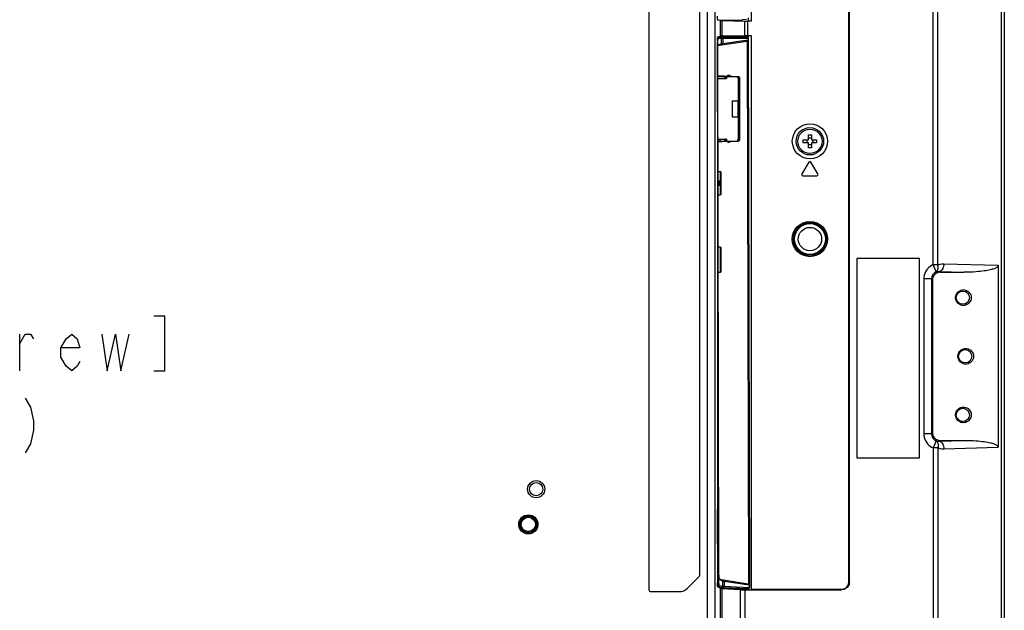
# Model space of a CAD drawing. Units: millimetres. Extents: x 0 to 1189, y 0 to 841.
# Drawn here: x 999 to 1125, y 366 to 442 of the extents above; entities that cross this region are included whole.
import ezdxf

# ---------------------------------------------------------------- set-up
doc = ezdxf.new("R2010")
doc.units = ezdxf.units.MM
doc.header["$LTSCALE"] = 65.395
doc.layers.get('0').update_dxf_attribs({"linetype": 'CONTINUOUS'})
for name, color, linetype in [('00_COMPONENTS', 7, 'CONTINUOUS'), ('02___PRT_ALL_AXES', 7, 'CONTINUOUS'), ('3_ALL_AXES', 7, 'CONTINUOUS'), ('7_ALL_FEATURES', 7, 'CONTINUOUS')]:
    doc.layers.add(name, color=color, linetype=linetype)

msp = doc.modelspace()

# ---------------------------------------------------------------- linework, layer by layer
at = {"color": 22, "linetype": 'Continuous', "true_color": 0xe62e2e}
msp.add_line((999.0729, 396.8046), (999.0729, 401.4713), dxfattribs=at)
for points in [[(1016.2229, 396.8046), (1017.623, 396.8046), (1017.623, 403.8047), (1016.2229, 403.8047)], [(999.0729, 400.3046), (999.7729, 401.4713), (1000.473, 401.4713), (1000.823, 400.888)], [(1006.7729, 397.9713), (1006.423, 397.388), (1005.723, 396.8046), (1005.0229, 397.388), (1004.3229, 398.5546), (1004.3229, 399.7213), (1005.0229, 400.888), (1005.723, 401.4713), (1006.423, 400.888), (1006.7729, 399.7213), (1004.3229, 399.7213)], [(1009.5729, 401.4713), (1010.2729, 396.8046), (1011.3229, 401.4713), (1012.023, 396.8046), (1013.0729, 401.4713)], [(999.7729, 393.3046), (1000.473, 392.138), (1000.823, 390.388), (1000.823, 389.2213), (1000.473, 387.4713), (999.7729, 386.3046)]]:
    msp.add_lwpolyline(points, dxfattribs=at)
at = {"layer": '00_COMPONENTS', "color": 7, "linetype": 'Continuous'}
for radius, start, end in [(3, 105.121801, 105.36628), (3, 161.690195, 162.39924), (2.25, 154.728068, 156.523283)]:
    msp.add_arc((1092.1963, 438.6557), radius, start, end, dxfattribs=at)
at = {"layer": '02___PRT_ALL_AXES', "color": 7, "linetype": 'Continuous'}
msp.add_circle((1100.0963, 426.1557), 2.25, dxfattribs=at)
at = {"layer": '3_ALL_AXES', "color": 7, "linetype": 'Continuous'}
for radius in [1.75, 1.55]:
    msp.add_circle((1100.0963, 426.1557), radius, dxfattribs=at)
at = {"layer": '7_ALL_FEATURES', "color": 7, "linetype": 'Continuous'}
for p, q in [((1124.5514, 501.0178), (1124.5514, 293.6807)), ((1124.9463, 501.1307), (1124.9463, 293.6807)), ((1115.8594, 410.3822), (1115.8594, 498.7073)), ((1116.4645, 410.3822), (1116.4645, 498.7073)), ((1087.0064, 362.0899), (1087.0064, 496.1964)), ((1088.0026, 362.0899), (1088.0026, 496.1964)), ((1092.6463, 441.5367), (1092.6463, 495.554)), ((1079.5064, 491.8057), (1079.5064, 368.8057)), ((1086.0064, 370.6592), (1086.0064, 491.8057)), ((1105.0895, 369.8504), (1105.0895, 476.2116)), ((1105.1463, 369.7936), (1105.1463, 476.4482)), ((1092.2129, 441.9696), (1092.2139, 441.5367)), ((1088.6152, 441.6141), (1088.3244, 441.6721)), ((1088.4244, 441.6522), (1091.4135, 441.7067)), ((1088.6152, 441.6141), (1088.6152, 439.5773)), ((1088.8268, 441.6048), (1091.7598, 441.54)), ((1088.8268, 441.6048), (1088.8268, 439.5866)), ((1091.9678, 441.7191), (1091.4135, 441.7081)), ((1091.4139, 441.5476), (1091.4135, 441.7081)), ((1091.7598, 439.6514), (1091.7598, 441.54)), ((1092.6463, 441.5367), (1092.1521, 441.5367)), ((1092.1521, 439.6547), (1092.1521, 441.5367)), ((1088.3028, 439.4489), (1088.5966, 439.4863)), ((1088.6152, 439.5773), (1088.3244, 439.5193)), ((1088.3912, 439.2919), (1088.7432, 439.3366)), ((1088.6151, 439.5725), (1091.4185, 439.5343)), ((1088.7432, 439.3366), (1088.7449, 438.6294)), ((1091.7598, 439.6514), (1088.8268, 439.5866)), ((1088.8484, 439.4927), (1091.9729, 439.512)), ((1088.9622, 439.343), (1092.0867, 439.3623)), ((1088.9622, 439.343), (1088.9637, 438.6711)), ((1091.4185, 439.5329), (1091.4183, 439.6438)), ((1091.4185, 439.5329), (1091.9729, 439.5245)), ((1091.9729, 439.5245), (1092.0368, 439.5152)), ((1091.9729, 439.5245), (1091.9729, 439.512)), ((1092.6463, 439.6547), (1092.1521, 439.6547)), ((1092.2183, 439.6547), (1092.2191, 439.2751)), ((1092.6463, 368.7974), (1092.6463, 439.6547)), ((1088.2814, 439.0193), (1088.2814, 369.6702)), ((1088.2814, 438.4437), (1088.2904, 438.4437)), ((1088.4484, 370.1377), (1088.2904, 438.4437)), ((1088.3054, 438.8967), (1088.3173, 439.024)), ((1088.3467, 438.4107), (1088.3593, 438.4728)), ((1088.3498, 438.4079), (1088.6347, 438.4841)), ((1088.3904, 438.5346), (1088.381, 438.4813)), ((1088.3904, 438.5346), (1088.7449, 438.6294)), ((1088.7099, 438.4979), (1088.756, 438.5053)), ((1088.756, 438.5053), (1088.8138, 438.5141)), ((1088.8138, 438.5141), (1092.028, 438.985)), ((1088.9637, 438.6711), (1092.1855, 439.143)), ((1092.2197, 439.0094), (1092.0881, 438.9926)), ((1092.0881, 438.9926), (1092.2487, 369.5232)), ((1092.1847, 439.2742), (1092.1852, 439.2646)), ((1092.2088, 439.2647), (1092.1852, 439.2646)), ((1092.1852, 439.2646), (1092.1855, 439.143)), ((1092.209, 439.143), (1092.1855, 439.143)), ((1092.2074, 439.2935), (1092.2088, 439.2647)), ((1092.2088, 439.2647), (1092.209, 439.143)), ((1092.2192, 439.2637), (1092.3813, 369.1578)), ((1088.3148, 437.8772), (1088.3159, 437.8772)), ((1088.4701, 370.7397), (1088.3148, 437.8772)), ((1088.4712, 370.7397), (1088.3159, 437.8772)), ((1088.3239, 434.4307), (1090.9127, 434.4307)), ((1089.2277, 434.4581), (1089.1047, 434.4672)), ((1089.3414, 434.449), (1089.2277, 434.4581)), ((1089.2321, 434.3274), (1089.2321, 434.4307)), ((1089.2321, 434.3307), (1089.4821, 434.3307)), ((1089.2321, 434.3274), (1089.2488, 434.2893)), ((1089.4821, 434.3057), (1089.2416, 434.3057)), ((1089.2571, 434.4307), (1089.2571, 434.3086)), ((1089.3178, 434.3098), (1089.3227, 434.3307)), ((1089.4464, 434.4397), (1089.3414, 434.449)), ((1089.5419, 434.4307), (1089.4464, 434.4397)), ((1089.4571, 434.3307), (1089.4571, 434.4307)), ((1089.4821, 434.3057), (1089.4821, 434.4307)), ((1089.6213, 434.6057), (1089.7213, 434.6057)), ((1089.6213, 434.4307), (1089.6213, 434.6057)), ((1090.0713, 434.4307), (1089.7213, 434.6057)), ((1090.8462, 434.4307), (1090.8462, 434.3157)), ((1090.8462, 434.3307), (1090.9127, 434.3307)), ((1090.8713, 434.3057), (1090.8462, 434.3057)), ((1090.8713, 434.3057), (1091.0088, 434.1682)), ((1090.9127, 434.3307), (1090.9127, 434.4307)), ((1090.9166, 434.3307), (1090.9213, 434.3307)), ((1090.9213, 434.3307), (1090.9213, 434.4307)), ((1090.9985, 434.304), (1091.0602, 434.3827)), ((1091.1203, 434.3107), (1091.0319, 434.264)), ((1088.3244, 434.2057), (1089.2821, 434.2057)), ((1090.9463, 434.2307), (1090.9113, 434.1957)), ((1090.9213, 434.1857), (1090.9213, 431.3207)), ((1091.126, 434.1657), (1091.0113, 434.1657)), ((1091.0413, 434.174), (1091.035, 434.1657)), ((1091.1463, 434.2057), (1091.0463, 434.2057)), ((1091.0463, 434.2057), (1091.0463, 434.1907)), ((1091.0463, 434.1907), (1091.1463, 434.1907)), ((1091.1463, 426.4057), (1091.1463, 434.2057)), ((1090.1463, 431.3207), (1091.1463, 431.3207)), ((1090.1463, 431.3207), (1090.1463, 429.2907)), ((1090.8713, 431.3207), (1090.8713, 429.2907)), ((1091.0213, 429.2907), (1091.0213, 431.3207)), ((1091.0463, 431.3207), (1091.0463, 429.2907)), ((1090.1463, 429.2907), (1091.1463, 429.2907)), ((1090.9213, 429.2907), (1090.9213, 426.4256)), ((1099.8963, 426.3557), (1099.8963, 427.0014)), ((1100.2963, 427.0014), (1100.2963, 426.3557)), ((1089.2821, 426.4057), (1088.3425, 426.4057)), ((1088.343, 426.1807), (1090.9127, 426.1807)), ((1088.9876, 426.1533), (1089.1205, 426.1628)), ((1089.1205, 426.1628), (1089.2433, 426.1725)), ((1089.2488, 426.322), (1089.2321, 426.284)), ((1089.2321, 426.1807), (1089.2321, 426.284)), ((1089.4821, 426.2807), (1089.2321, 426.2807)), ((1089.2416, 426.3057), (1089.4821, 426.3057)), ((1089.2433, 426.1725), (1089.2662, 426.1744)), ((1089.2572, 426.294), (1089.2571, 426.2839)), ((1089.2571, 426.2807), (1089.2571, 426.1807)), ((1089.3227, 426.2807), (1089.3178, 426.3017)), ((1089.4571, 426.1807), (1089.4571, 426.2807)), ((1089.4821, 426.1807), (1089.4821, 426.3057)), ((1089.6213, 426.1807), (1089.6213, 426.0057)), ((1089.7213, 426.0057), (1089.6213, 426.0057)), ((1090.0713, 426.1807), (1089.7213, 426.0057)), ((1090.8462, 426.3057), (1090.8713, 426.3057)), ((1090.8462, 426.2957), (1090.8462, 426.1807)), ((1090.9127, 426.2807), (1090.8462, 426.2807)), ((1091.0088, 426.4432), (1090.8713, 426.3057)), ((1090.9113, 426.4157), (1090.9463, 426.3807)), ((1090.9127, 426.2807), (1090.9127, 426.1807)), ((1090.9213, 426.1807), (1090.9213, 426.2807)), ((1091.0602, 426.2286), (1090.9985, 426.3073)), ((1091.0113, 426.4457), (1091.126, 426.4457)), ((1091.0319, 426.3473), (1091.1203, 426.3006)), ((1091.0451, 426.429), (1091.0463, 426.4207)), ((1091.1463, 426.4207), (1091.0463, 426.4207)), ((1091.0463, 426.4207), (1091.0463, 426.4057)), ((1091.0463, 426.4057), (1091.1463, 426.4057)), ((1091.1372, 426.4373), (1091.126, 426.4457)), ((1099.2506, 426.3557), (1099.8963, 426.3557)), ((1099.8963, 425.9557), (1099.2506, 425.9557)), ((1099.8963, 425.3099), (1099.8963, 425.9557)), ((1100.2963, 426.3557), (1100.9421, 426.3557)), ((1100.9421, 425.9557), (1100.2963, 425.9557)), ((1100.2963, 425.9557), (1100.2963, 425.3099)), ((1099.9677, 423.4829), (1099.0677, 421.9829)), ((1101.1249, 421.9829), (1100.2249, 423.4829)), ((1088.352, 422.3057), (1088.6463, 422.3057)), ((1088.6463, 419.3057), (1088.6463, 422.3057)), ((1088.7463, 422.2057), (1088.6463, 422.3057)), ((1088.7463, 419.4057), (1088.7463, 422.2057)), ((1099.1963, 421.7557), (1100.9963, 421.7557)), ((1088.3546, 421.1418), (1088.4963, 421.1143)), ((1088.4963, 420.4971), (1088.3562, 420.4698)), ((1088.4963, 421.1143), (1088.4963, 420.4971)), ((1088.3589, 419.3057), (1088.6463, 419.3057)), ((1088.7463, 419.4057), (1088.6463, 419.3057)), ((1088.6713, 412.6057), (1088.3744, 412.6057)), ((1088.7463, 412.5307), (1088.6713, 412.6057)), ((1088.6713, 409.4057), (1088.6713, 412.6057)), ((1088.7463, 409.4807), (1088.7463, 412.5307)), ((1114.0963, 411.1557), (1106.0963, 411.1557)), ((1106.0963, 411.1557), (1106.0963, 385.6557)), ((1114.0963, 385.6557), (1114.0963, 411.1557)), ((1115.8594, 410.3822), (1116.4645, 410.3822)), ((1116.2507, 409.4728), (1115.8594, 410.3822)), ((1117.2145, 410.4833), (1124.1511, 410.2924)), ((1088.3818, 409.4057), (1088.6713, 409.4057)), ((1088.6713, 409.4057), (1088.7463, 409.4807)), ((1116.6647, 409.4908), (1119.7556, 409.4057)), ((1116.7665, 409.4057), (1116.6647, 409.4908)), ((1116.7665, 409.4057), (1119.7556, 409.4057)), ((1124.1511, 410.2924), (1124.1511, 387.019)), ((1115.6541, 408.5594), (1114.6616, 408.5594)), ((1114.6616, 408.5594), (1114.6616, 388.7519)), ((1115.765, 408.4667), (1115.6541, 408.5594)), ((1115.6541, 408.5594), (1115.6541, 388.7519)), ((1115.765, 408.4667), (1115.765, 388.8446)), ((1115.6541, 388.7519), (1114.6616, 388.7519)), ((1115.6541, 388.7519), (1115.765, 388.8446)), ((1116.2507, 387.8386), (1115.8594, 386.9292)), ((1116.6647, 387.8206), (1119.7556, 387.9057)), ((1116.6647, 387.8206), (1116.7665, 387.9057)), ((1116.7665, 387.9057), (1119.7556, 387.9057)), ((1116.4645, 386.9292), (1115.8594, 386.9292)), ((1115.8594, 386.9292), (1115.8594, 305.9606)), ((1116.4645, 386.9292), (1116.4645, 305.5354)), ((1117.2145, 386.8281), (1124.1511, 387.019)), ((1106.0963, 385.6557), (1114.0963, 385.6557)), ((1088.3021, 370.1374), (1088.2814, 379.0793)), ((1085.9332, 370.4825), (1084.4457, 368.995)), ((1088.2814, 370.1377), (1088.3021, 370.1374)), ((1088.3021, 370.1374), (1088.4484, 370.1377)), ((1088.4701, 370.7397), (1088.4712, 370.7397)), ((1088.5134, 370.1633), (1088.4991, 370.2425)), ((1088.5362, 370.1415), (1088.5072, 370.1885)), ((1088.8236, 370.0371), (1088.5107, 370.1972)), ((1088.5462, 370.087), (1088.5362, 370.1415)), ((1088.9038, 369.9041), (1088.5462, 370.087)), ((1088.3196, 369.572), (1088.3103, 369.7381)), ((1088.6152, 368.9957), (1088.3229, 369.1708)), ((1088.3813, 369.1358), (1088.4013, 369.1355)), ((1088.7541, 369.0643), (1088.4013, 369.1355)), ((1088.9054, 369.2146), (1088.5526, 369.2858)), ((1090.5588, 368.9296), (1088.5797, 369.017)), ((1088.6152, 368.9957), (1088.6152, 361.4773)), ((1088.8268, 368.9678), (1091.1711, 368.8123)), ((1088.8268, 368.9678), (1088.8268, 361.4773)), ((1088.9038, 369.9041), (1088.9054, 369.2146)), ((1092.1272, 368.9088), (1089.0059, 369.0467)), ((1092.1899, 369.5281), (1089.029, 369.9998)), ((1092.3469, 369.3706), (1089.1229, 369.8517)), ((1089.1229, 369.8517), (1089.1244, 369.1969)), ((1092.2457, 369.059), (1089.1244, 369.1969)), ((1090.5588, 368.9296), (1090.559, 368.8529)), ((1091.1711, 368.8123), (1091.1711, 358.3924)), ((1092.1273, 368.8912), (1091.6931, 368.8985)), ((1091.6931, 368.8985), (1091.6933, 368.7976)), ((1092.1272, 368.9088), (1092.1273, 368.8912)), ((1092.1928, 368.8988), (1092.1273, 368.8912)), ((1092.3805, 369.5111), (1092.2487, 369.5232)), ((1092.3394, 369.1173), (1092.3326, 369.1044)), ((1092.3704, 369.3707), (1092.3469, 369.3706)), ((1092.3469, 369.3706), (1092.3473, 369.1565)), ((1092.3709, 369.1565), (1092.3473, 369.1565)), ((1092.3709, 369.1565), (1092.369, 369.121)), ((1092.3704, 369.3707), (1092.3709, 369.1565)), ((1092.6463, 368.8542), (1104.0933, 368.8542)), ((1104.1501, 368.7974), (1104.0933, 368.8542)), ((1105.1463, 369.7936), (1105.0895, 369.8504)), ((1079.7564, 368.5557), (1083.3851, 368.5557)), ((1091.7596, 368.7974), (1104.1501, 368.7974)), ((1091.7596, 368.7974), (1091.7596, 358.3924))]:
    msp.add_line(p, q, dxfattribs=at)
for points in [[(1088.3244, 441.6721), (1088.3169, 441.6811), (1088.3096, 441.7047), (1088.3028, 441.7422), (1088.2967, 441.7925), (1088.2914, 441.854), (1088.2871, 441.925), (1088.284, 442.0032), (1088.2821, 442.0864), (1088.2814, 442.172)], [(1088.6152, 441.6141), (1088.6383, 441.6116), (1088.682, 441.6092), (1088.7453, 441.6069), (1088.8268, 441.6048)], [(1091.7598, 441.54), (1091.8218, 441.5388), (1091.8945, 441.5379), (1091.9756, 441.5372), (1092.0624, 441.5368), (1092.1521, 441.5367)], [(1088.2814, 439.0193), (1088.2821, 439.105), (1088.284, 439.1882), (1088.2871, 439.2664), (1088.2914, 439.3373), (1088.2967, 439.3988), (1088.3028, 439.4491), (1088.3096, 439.4867), (1088.3169, 439.5103), (1088.3244, 439.5193)], [(1088.3004, 439.4295), (1088.3007, 439.4294), (1088.3481, 439.3968), (1088.3799, 439.3486), (1088.3912, 439.2919)], [(1088.5966, 439.4863), (1088.6416, 439.4892), (1088.7253, 439.4914), (1088.8484, 439.4927)], [(1088.5966, 439.4863), (1088.6527, 439.4741), (1088.7002, 439.4416), (1088.7319, 439.3933), (1088.7432, 439.3366)], [(1088.8268, 439.5866), (1088.7453, 439.5845), (1088.682, 439.5822), (1088.6383, 439.5798), (1088.6152, 439.5773)], [(1088.7432, 439.3366), (1088.7824, 439.3396), (1088.8552, 439.3417), (1088.9622, 439.343)], [(1088.8484, 439.4927), (1088.892, 439.4804), (1088.9288, 439.4477), (1088.9534, 439.3996), (1088.9622, 439.343)], [(1092.1521, 439.6547), (1092.0624, 439.6545), (1091.9756, 439.6541), (1091.8945, 439.6534), (1091.8218, 439.6525), (1091.7598, 439.6514)], [(1091.9729, 439.512), (1092.0029, 439.51), (1092.0304, 439.5049), (1092.0556, 439.4973), (1092.0785, 439.4877)], [(1091.9729, 439.512), (1092.0165, 439.4996), (1092.0533, 439.467), (1092.0779, 439.4188), (1092.0867, 439.3623)], [(1092.0368, 439.5152), (1092.0961, 439.4899), (1092.147, 439.4502), (1092.1861, 439.3988), (1092.2107, 439.3391), (1092.2191, 439.2751)], [(1092.0784, 439.4877), (1092.1219, 439.4601), (1092.1546, 439.4273), (1092.1779, 439.3926), (1092.1933, 439.358), (1092.2027, 439.3247), (1092.2074, 439.2935)], [(1092.2192, 439.2637), (1092.2128, 439.3191), (1092.1945, 439.3715), (1092.1649, 439.4186), (1092.1256, 439.458), (1092.0784, 439.4877)], [(1092.0867, 439.3623), (1092.1019, 439.3612), (1092.1154, 439.3582), (1092.1275, 439.3538), (1092.1381, 439.3482), (1092.1474, 439.3419), (1092.1554, 439.3349), (1092.1623, 439.3276), (1092.168, 439.3201), (1092.1726, 439.3126), (1092.1764, 439.3053), (1092.1794, 439.2979), (1092.1817, 439.2905), (1092.1835, 439.2827), (1092.1847, 439.2742)], [(1088.2904, 438.4437), (1088.2918, 438.6003), (1088.2968, 438.7527), (1088.3054, 438.8967)], [(1088.381, 438.4813), (1088.3534, 438.435), (1088.3113, 438.4015)], [(1088.3148, 437.8772), (1088.316, 438.0021), (1088.3199, 438.1211), (1088.3266, 438.2316), (1088.3356, 438.3295), (1088.3467, 438.4107)], [(1088.3159, 437.8772), (1088.3162, 437.9435), (1088.3176, 438.0197), (1088.32, 438.0923), (1088.3233, 438.1605), (1088.3275, 438.2231), (1088.3324, 438.2796), (1088.3378, 438.3291), (1088.3434, 438.3711), (1088.3492, 438.405), (1088.3546, 438.4304), (1088.3589, 438.4463), (1088.3597, 438.4488)], [(1088.3173, 439.024), (1088.3318, 439.13), (1088.349, 439.2133), (1088.3691, 439.2699), (1088.3912, 439.2919)], [(1088.3593, 438.4728), (1088.374, 438.5159), (1088.3904, 438.5346)], [(1088.7449, 438.6294), (1088.7355, 438.5761), (1088.708, 438.5298), (1088.6658, 438.4963), (1088.6347, 438.4841)], [(1088.6347, 438.4841), (1088.6348, 438.4841), (1088.6375, 438.4848), (1088.643, 438.4859), (1088.651, 438.4876), (1088.6617, 438.4896), (1088.6751, 438.492), (1088.6911, 438.4947), (1088.7099, 438.4979)], [(1088.7449, 438.6294), (1088.7828, 438.6384), (1088.8551, 438.6522), (1088.9637, 438.6711)], [(1088.9637, 438.6711), (1088.9591, 438.6168), (1088.9392, 438.5699), (1088.9068, 438.5368), (1088.8694, 438.5224)], [(1092.1591, 439.0391), (1092.1213, 439.0147), (1092.0756, 438.9959), (1092.028, 438.9851)], [(1092.209, 439.143), (1092.2041, 439.1069), (1092.1874, 439.0701), (1092.1591, 439.0391)], [(1092.1838, 439.1037), (1092.1791, 439.0823), (1092.1711, 439.0604), (1092.1591, 439.0391)], [(1092.1855, 439.143), (1092.1857, 439.124), (1092.1838, 439.1037)], [(1089.1047, 434.4672), (1088.9714, 434.4762), (1088.8271, 434.4851), (1088.671, 434.4937), (1088.5019, 434.5019), (1088.3237, 434.5096)], [(1088.3238, 434.4618), (1088.4488, 434.4583), (1088.6055, 434.4531), (1088.7492, 434.4476), (1088.8815, 434.4419), (1089.0043, 434.4359)], [(1089.2488, 434.2893), (1089.2655, 434.2483), (1089.2821, 434.2057)], [(1090.9213, 434.1857), (1090.9533, 434.179), (1090.9846, 434.1724), (1091.0147, 434.1657)], [(1091.0463, 434.1907), (1091.0451, 434.1823), (1091.0413, 434.174)], [(1091.126, 434.1657), (1091.1372, 434.174), (1091.144, 434.1823), (1091.1463, 434.1907)], [(1099.8963, 427.0014), (1099.9628, 427.0034), (1100.0295, 427.0046), (1100.0963, 427.005)], [(1100.0963, 427.005), (1100.1632, 427.0046), (1100.2299, 427.0034), (1100.2963, 427.0014)], [(1088.7581, 426.1807), (1088.6585, 426.1763), (1088.4909, 426.1698), (1088.343, 426.1648)], [(1088.3431, 426.1171), (1088.5197, 426.1255), (1088.6881, 426.1345), (1088.8438, 426.1438), (1088.9876, 426.1533)], [(1089.2821, 426.4057), (1089.2655, 426.3631), (1089.2488, 426.322)], [(1091.0147, 426.4457), (1090.9846, 426.439), (1090.9533, 426.4323), (1090.9213, 426.4256)], [(1091.035, 426.4457), (1091.0413, 426.4373), (1091.0451, 426.429)], [(1091.1463, 426.4207), (1091.144, 426.429), (1091.1372, 426.4373)], [(1099.2506, 425.9557), (1099.2474, 426.0889), (1099.2474, 426.2225), (1099.2506, 426.3557)], [(1099.6847, 426.3557), (1099.6956, 426.2775), (1099.7012, 426.1965), (1099.7012, 426.1149), (1099.6956, 426.0339), (1099.6847, 425.9557)], [(1100.0963, 426.5501), (1100.0286, 426.5521), (1099.9616, 426.5578), (1099.8963, 426.5673)], [(1099.8963, 425.744), (1099.9616, 425.7535), (1100.0286, 425.7593), (1100.0963, 425.7612)], [(1100.2963, 426.5673), (1100.2311, 426.5578), (1100.164, 426.5521), (1100.0963, 426.5501)], [(1100.0963, 425.7612), (1100.164, 425.7593), (1100.2311, 425.7535), (1100.2963, 425.744)], [(1100.508, 425.9557), (1100.4971, 426.0339), (1100.4915, 426.1149), (1100.4915, 426.1965), (1100.4971, 426.2775), (1100.508, 426.3557)], [(1100.9421, 426.3557), (1100.9452, 426.2225), (1100.9452, 426.0889), (1100.9421, 425.9557)], [(1100.0963, 425.3064), (1100.0295, 425.3068), (1099.9628, 425.308), (1099.8963, 425.3099)], [(1100.2963, 425.3099), (1100.2299, 425.308), (1100.1632, 425.3068), (1100.0963, 425.3064)], [(1115.8594, 410.3822), (1115.6539, 410.2792), (1115.462, 410.1536), (1115.2862, 410.0067), (1115.1283, 409.8402), (1114.9905, 409.656), (1114.8746, 409.4564), (1114.7828, 409.2445), (1114.716, 409.0226), (1114.6752, 408.7927), (1114.6616, 408.5594)], [(1116.2507, 409.4728), (1116.2874, 409.5011), (1116.3217, 409.5345), (1116.3534, 409.5727), (1116.3822, 409.6156), (1116.408, 409.6629), (1116.4306, 409.7144), (1116.45, 409.7698), (1116.466, 409.8286), (1116.4784, 409.8906), (1116.4873, 409.9554), (1116.4926, 410.0228), (1116.4943, 410.0922), (1116.4923, 410.1632), (1116.4866, 410.2354), (1116.4774, 410.3086), (1116.4646, 410.3822)], [(1116.4645, 410.3822), (1116.6988, 410.4413), (1116.9492, 410.476), (1117.2145, 410.4833)], [(1117.2145, 410.4833), (1117.2039, 410.3229), (1117.1778, 410.1666), (1117.1371, 410.0185), (1117.0826, 409.8825), (1117.0159, 409.762), (1116.9386, 409.6603), (1116.8528, 409.5799), (1116.7607, 409.5229), (1116.6647, 409.4908)], [(1116.2507, 409.4728), (1116.1359, 409.4157), (1116.0301, 409.3444), (1115.9347, 409.26), (1115.8512, 409.1636), (1115.7808, 409.0565), (1115.7251, 408.9408), (1115.685, 408.8182), (1115.6611, 408.6901), (1115.6541, 408.5594)], [(1116.7665, 409.4057), (1116.5858, 409.3911), (1116.4164, 409.3491), (1116.2634, 409.2834), (1116.1299, 409.1982), (1116.0173, 409.0977), (1115.9259, 408.9854), (1115.8554, 408.8644), (1115.8053, 408.7366), (1115.7751, 408.6037), (1115.765, 408.4667)], [(1116.2507, 409.4728), (1116.3798, 409.4923), (1116.5181, 409.4988), (1116.6647, 409.4908)], [(1124.1511, 410.2924), (1124.1463, 410.2488), (1124.1312, 410.2038), (1124.1048, 410.1577), (1124.0672, 410.1119), (1124.0191, 410.0672), (1123.9611, 410.0238), (1123.8934, 409.9815), (1123.8157, 409.9401), (1123.7279, 409.8997), (1123.6296, 409.86), (1123.5201, 409.821), (1123.3989, 409.7827), (1123.265, 409.745), (1123.1175, 409.7081), (1122.9552, 409.6719), (1122.7772, 409.6366), (1122.582, 409.6024), (1122.3682, 409.5695), (1122.1343, 409.5381), (1121.8783, 409.5087), (1121.5985, 409.4816), (1121.2926, 409.4574), (1120.9583, 409.4367), (1120.5927, 409.4204), (1120.193, 409.4096), (1119.7556, 409.4057)], [(1119.7143, 405.1557), (1119.5545, 405.1685), (1119.3998, 405.2064), (1119.2548, 405.2675), (1119.1233, 405.349), (1119.0082, 405.4476), (1118.9112, 405.5599), (1118.8333, 405.6827), (1118.7749, 405.8129), (1118.7361, 405.9482), (1118.7167, 406.0863), (1118.7167, 406.2253), (1118.7361, 406.3633), (1118.7749, 406.4986), (1118.8333, 406.6288), (1118.9112, 406.7516), (1119.0083, 406.8639), (1119.1235, 406.9625), (1119.255, 407.0439), (1119.4, 407.105), (1119.5547, 407.1429), (1119.7143, 407.1557)], [(1119.7143, 407.1557), (1119.8741, 407.1428), (1120.0288, 407.1049), (1120.1738, 407.0439), (1120.3053, 406.9624), (1120.4205, 406.8638), (1120.5175, 406.7514), (1120.5954, 406.6287), (1120.6537, 406.4984), (1120.6925, 406.3632), (1120.7119, 406.2251), (1120.7119, 406.0861), (1120.6925, 405.948), (1120.6537, 405.8128), (1120.5953, 405.6825), (1120.5174, 405.5598), (1120.4203, 405.4475), (1120.3052, 405.3489), (1120.1737, 405.2674), (1120.0286, 405.2064), (1119.8739, 405.1685), (1119.7143, 405.1557)], [(1120.0143, 397.6557), (1119.8545, 397.6685), (1119.6998, 397.7064), (1119.5548, 397.7675), (1119.4233, 397.849), (1119.3082, 397.9476), (1119.2112, 398.0599), (1119.1333, 398.1827), (1119.0749, 398.3129), (1119.0361, 398.4482), (1119.0167, 398.5863), (1119.0167, 398.7253), (1119.0361, 398.8633), (1119.0749, 398.9986), (1119.1333, 399.1288), (1119.2112, 399.2516), (1119.3083, 399.3639), (1119.4235, 399.4625), (1119.555, 399.5439), (1119.7, 399.605), (1119.8547, 399.6429), (1120.0143, 399.6557)], [(1120.0143, 399.6557), (1120.1741, 399.6428), (1120.3288, 399.6049), (1120.4738, 399.5439), (1120.6053, 399.4624), (1120.7205, 399.3638), (1120.8175, 399.2514), (1120.8954, 399.1287), (1120.9537, 398.9984), (1120.9925, 398.8632), (1121.0119, 398.7251), (1121.0119, 398.5861), (1120.9925, 398.448), (1120.9537, 398.3128), (1120.8953, 398.1825), (1120.8174, 398.0598), (1120.7203, 397.9475), (1120.6052, 397.8489), (1120.4737, 397.7674), (1120.3286, 397.7064), (1120.1739, 397.6685), (1120.0143, 397.6557)], [(1119.7143, 390.1557), (1119.5545, 390.1685), (1119.3998, 390.2064), (1119.2548, 390.2675), (1119.1233, 390.349), (1119.0082, 390.4476), (1118.9112, 390.5599), (1118.8333, 390.6827), (1118.7749, 390.8129), (1118.7361, 390.9482), (1118.7167, 391.0863), (1118.7167, 391.2253), (1118.7361, 391.3633), (1118.7749, 391.4986), (1118.8333, 391.6288), (1118.9112, 391.7516), (1119.0083, 391.8639), (1119.1235, 391.9625), (1119.255, 392.0439), (1119.4, 392.105), (1119.5547, 392.1429), (1119.7143, 392.1557)], [(1119.7143, 392.1557), (1119.8741, 392.1428), (1120.0288, 392.1049), (1120.1738, 392.0439), (1120.3053, 391.9624), (1120.4205, 391.8638), (1120.5175, 391.7514), (1120.5954, 391.6287), (1120.6537, 391.4984), (1120.6925, 391.3632), (1120.7119, 391.2251), (1120.7119, 391.0861), (1120.6925, 390.948), (1120.6537, 390.8128), (1120.5953, 390.6825), (1120.5174, 390.5598), (1120.4203, 390.4475), (1120.3052, 390.3489), (1120.1737, 390.2674), (1120.0286, 390.2064), (1119.8739, 390.1685), (1119.7143, 390.1557)], [(1114.6616, 388.7519), (1114.675, 388.5203), (1114.7151, 388.2926), (1114.7813, 388.071), (1114.8724, 387.8593), (1114.9873, 387.6601), (1115.1245, 387.4756), (1115.2826, 387.3081), (1115.4596, 387.1596), (1115.6533, 387.0324), (1115.8594, 386.9292)], [(1115.6541, 388.7519), (1115.661, 388.6222), (1115.6845, 388.4952), (1115.7242, 388.3727), (1115.7795, 388.2572), (1115.8493, 388.1502), (1115.9327, 388.0534), (1116.0285, 387.9681), (1116.1354, 387.896), (1116.2507, 387.8386)], [(1115.765, 388.8446), (1115.7751, 388.7077), (1115.8053, 388.5747), (1115.8554, 388.447), (1115.9259, 388.3259), (1116.0173, 388.2137), (1116.1299, 388.1132), (1116.2634, 388.028), (1116.4164, 387.9622), (1116.5858, 387.9203), (1116.7665, 387.9057)], [(1116.2507, 387.8386), (1116.3798, 387.819), (1116.5181, 387.8126), (1116.6647, 387.8206)], [(1116.2507, 387.8386), (1116.2875, 387.8102), (1116.3218, 387.7768), (1116.3534, 387.7386), (1116.3822, 387.6957), (1116.408, 387.6484), (1116.4307, 387.5969), (1116.45, 387.5415), (1116.466, 387.4827), (1116.4784, 387.4207), (1116.4873, 387.3559), (1116.4926, 387.2885), (1116.4943, 387.2191), (1116.4923, 387.1481), (1116.4866, 387.0758), (1116.4774, 387.0027), (1116.4646, 386.9292)], [(1116.6647, 387.8206), (1116.7607, 387.7885), (1116.8528, 387.7315), (1116.9386, 387.6511), (1117.0159, 387.5493), (1117.0826, 387.4289), (1117.1371, 387.2929), (1117.1778, 387.1448), (1117.2039, 386.9885), (1117.2145, 386.8281)], [(1119.7556, 387.9057), (1120.1935, 387.9017), (1120.5936, 387.8909), (1120.9595, 387.8746), (1121.2941, 387.8539), (1121.6, 387.8296), (1121.8799, 387.8025), (1122.1359, 387.773), (1122.3698, 387.7417), (1122.5835, 387.7087), (1122.7785, 387.6745), (1122.9565, 387.6392), (1123.1186, 387.603), (1123.266, 387.5661), (1123.3997, 387.5284), (1123.5208, 387.4901), (1123.63, 387.4512), (1123.7282, 387.4115), (1123.8159, 387.3711), (1123.8934, 387.3299), (1123.961, 387.2877), (1124.0189, 387.2443), (1124.067, 387.1997), (1124.1046, 387.154), (1124.1311, 387.1078), (1124.1463, 387.0627), (1124.1511, 387.019)], [(1116.4645, 386.9292), (1116.6988, 386.87), (1116.9493, 386.8353), (1117.2145, 386.8281)], [(1088.3103, 369.7381), (1088.3042, 369.9288), (1088.3021, 370.1374)], [(1088.5526, 369.2858), (1088.5324, 369.3058), (1088.5136, 369.355), (1088.4961, 369.4321), (1088.4806, 369.534), (1088.4678, 369.6571), (1088.4578, 369.7983), (1088.4511, 369.9604), (1088.4484, 370.1377)], [(1088.4991, 370.2425), (1088.4872, 370.3445), (1088.4781, 370.4651), (1088.4723, 370.5997), (1088.4701, 370.7397)], [(1088.5179, 370.1703), (1088.5182, 370.1696), (1088.5164, 370.1748), (1088.512, 370.1911), (1088.5065, 370.2168), (1088.5006, 370.2509), (1088.4948, 370.2928), (1088.4892, 370.342), (1088.4842, 370.3978), (1088.4798, 370.4595), (1088.4762, 370.5263), (1088.4735, 370.5973), (1088.4718, 370.6714), (1088.4712, 370.7397)], [(1088.5462, 370.087), (1088.5293, 370.1107), (1088.5134, 370.1633)], [(1088.3229, 369.1708), (1088.3155, 369.1824), (1088.3085, 369.2078), (1088.3019, 369.2464), (1088.296, 369.297), (1088.291, 369.3582), (1088.2869, 369.4282), (1088.2839, 369.505), (1088.282, 369.5864), (1088.2814, 369.6702)], [(1088.3634, 369.2168), (1088.3466, 369.3074), (1088.3318, 369.4273), (1088.3196, 369.572)], [(1088.4013, 369.1355), (1088.3816, 369.159), (1088.3634, 369.2168)], [(1088.4013, 369.1355), (1088.4478, 369.1424), (1088.49, 369.1635), (1088.5235, 369.1968), (1088.5451, 369.239), (1088.5526, 369.2858)], [(1088.6152, 368.9957), (1088.6383, 368.9882), (1088.682, 368.981), (1088.7453, 368.9741), (1088.8268, 368.9678)], [(1088.7541, 369.0643), (1088.8006, 369.0711), (1088.8428, 369.0923), (1088.8764, 369.1256), (1088.8979, 369.1678), (1088.9054, 369.2146)], [(1089.0059, 369.0467), (1088.8878, 369.0526), (1088.8019, 369.0586), (1088.7541, 369.0643)], [(1089.029, 369.9998), (1088.9744, 370.0082), (1088.93, 370.0157), (1088.8929, 370.0224), (1088.8631, 370.0285), (1088.8404, 370.0336), (1088.8251, 370.0376), (1088.8223, 370.0384)], [(1088.9038, 369.9041), (1088.8939, 369.9586), (1088.8649, 370.0055), (1088.8236, 370.0371)], [(1089.1229, 369.8517), (1089.0217, 369.8707), (1088.9467, 369.8884), (1088.9038, 369.9041)], [(1089.1244, 369.1969), (1089.0217, 369.2029), (1088.947, 369.2088), (1088.9054, 369.2146)], [(1089.0059, 369.0467), (1089.0419, 369.0542), (1089.0746, 369.0755), (1089.1008, 369.1088), (1089.118, 369.1506), (1089.1244, 369.1969)], [(1089.1229, 369.8517), (1089.1177, 369.9076), (1089.0964, 369.9554), (1089.062, 369.988), (1089.029, 369.9998)], [(1090.5588, 368.9296), (1090.6685, 368.925), (1090.7905, 368.9206), (1090.9234, 368.9163), (1091.0656, 368.9122), (1091.2154, 368.9083), (1091.3712, 368.9047), (1091.531, 368.9014), (1091.6931, 368.8985)], [(1091.1711, 368.8123), (1091.2474, 368.808), (1091.3353, 368.8043), (1091.4327, 368.8013), (1091.5375, 368.7991), (1091.6473, 368.7978), (1091.7596, 368.7974)], [(1092.1272, 368.9088), (1092.1632, 368.9163), (1092.1959, 368.9376), (1092.2221, 368.9709), (1092.2393, 369.0127), (1092.2457, 369.059)], [(1092.2436, 368.9342), (1092.2182, 368.9234), (1092.1908, 368.9153), (1092.1606, 368.9102), (1092.1272, 368.9088)], [(1092.3206, 369.4739), (1092.2801, 369.4997), (1092.2305, 369.5193), (1092.1898, 369.528)], [(1092.3813, 369.1417), (1092.3728, 369.0762), (1092.3474, 369.0153), (1092.3069, 368.9631), (1092.2541, 368.9234), (1092.1928, 368.8988)], [(1092.3813, 369.1578), (1092.3753, 369.1028), (1092.3575, 369.0507), (1092.3286, 369.0037), (1092.29, 368.9642), (1092.2436, 368.9341)], [(1092.369, 369.121), (1092.3618, 369.0826), (1092.3474, 369.042), (1092.3232, 369.0012), (1092.2883, 368.9637), (1092.2436, 368.9341)], [(1092.3326, 369.1044), (1092.324, 369.0926), (1092.3138, 369.0824), (1092.3024, 369.074), (1092.2902, 369.0674), (1092.2771, 369.0627), (1092.2624, 369.0597), (1092.2457, 369.059)], [(1092.3206, 369.4739), (1092.3482, 369.4439), (1092.3651, 369.4075), (1092.3704, 369.3707)], [(1092.3206, 369.4739), (1092.329, 369.4599), (1092.3366, 369.4429), (1092.3427, 369.4224)], [(1092.3473, 369.1565), (1092.3466, 369.1438), (1092.344, 369.1308), (1092.3394, 369.1173)], [(1092.3427, 369.4224), (1092.3465, 369.3983), (1092.3469, 369.3706)], [(1104.0933, 368.8542), (1104.2498, 368.8665), (1104.4021, 368.9031), (1104.5465, 368.9628), (1104.6796, 369.0443), (1104.7981, 369.1456), (1104.8994, 369.2641), (1104.9809, 369.3972), (1105.0406, 369.5416), (1105.0772, 369.6939), (1105.0895, 369.8504)], [(1105.1463, 369.7936), (1105.134, 369.637), (1105.0975, 369.4847), (1105.0378, 369.3403), (1104.9563, 369.2073), (1104.855, 369.0887), (1104.7364, 368.9875), (1104.6034, 368.9059), (1104.459, 368.8462), (1104.3067, 368.8097), (1104.1501, 368.7974)]]:
    msp.add_lwpolyline(points, dxfattribs=at)
for centre, radius in [((1100.0963, 413.6557), 2.258), ((1100.0963, 413.6557), 2.1132), ((1100.0963, 413.6557), 1.9743), ((1100.0963, 413.6557), 1.4913), ((1119.6463, 406.1557), 0.85), ((1119.9463, 398.6557), 0.85), ((1119.6463, 391.1557), 0.85), ((1065.0963, 381.6557), 1.1), ((1065.0963, 381.6557), 0.85), ((1064.0963, 377.1557), 1.2236), ((1064.0963, 377.1557), 1.0736), ((1064.0963, 377.1557), 1.0526), ((1064.0963, 377.1557), 0.9026)]:
    msp.add_circle(centre, radius, dxfattribs=at)
for centre, radius, start, end in [((1089.2836, 434.4057), 0.1, 241.211779, 253.334705), ((1089.3571, 434.3057), 0.125, 233.130102, 359.999999), ((1090.9962, 434.3157), 0.15, 180, 240.048789), ((1090.9213, 434.2057), 0.225, 0, 90), ((1090.9213, 434.2057), 0.125, 0, 90), ((1089.2836, 426.2057), 0.1, 90, 118.788221), ((1089.3571, 426.3057), 0.125, 0, 126.869898), ((1090.9962, 426.2957), 0.15, 119.951211, 180.000001), ((1090.9213, 426.4057), 0.225, 270, 360), ((1090.9213, 426.4057), 0.125, 270, 360), ((1100.0963, 423.4057), 0.15, 30.963757, 149.036243), ((1099.1963, 421.9057), 0.15, 149.036243, 270), ((1100.9963, 421.9057), 0.15, 270, 30.963757), ((1085.7564, 370.6592), 0.25, 315, 360), ((1083.3851, 370.0557), 1.5, 270, 315), ((1079.7564, 368.8057), 0.25, 180, 270)]:
    msp.add_arc(centre, radius, start, end, dxfattribs=at)

doc.saveas('drawing.dxf')
